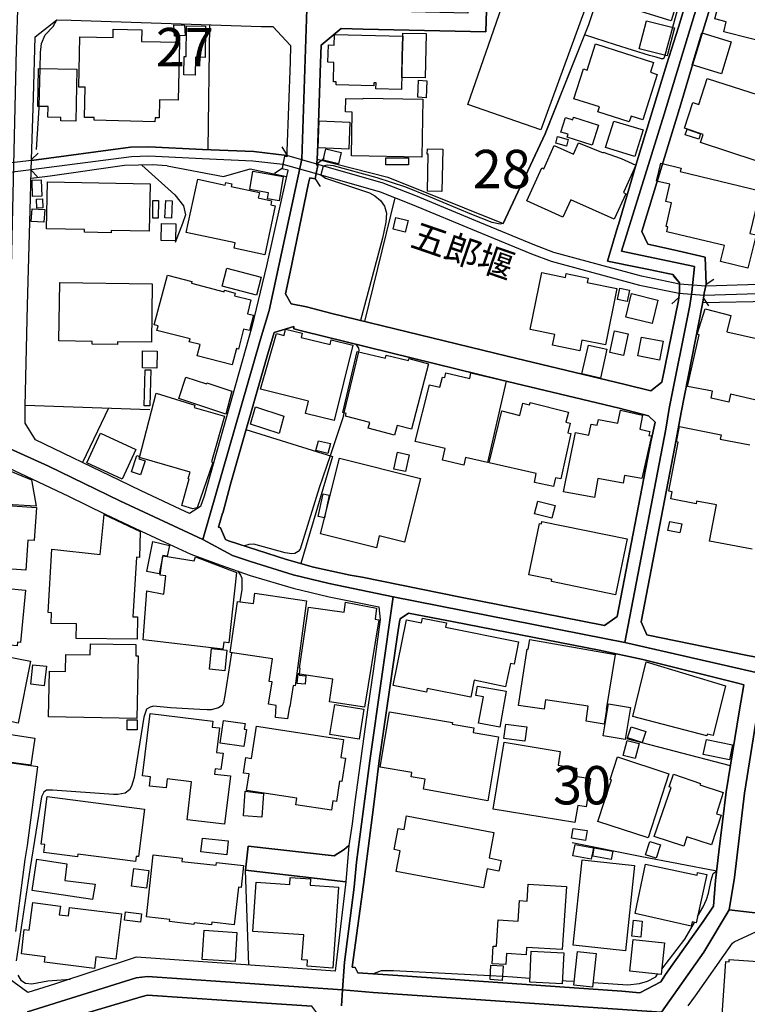
# Model space of a CAD drawing. Extents: x -10 to 410, y -24 to 273.
# Drawn here: x 49 to 109, y 137 to 217 of the extents above; entities that cross this region are included whole.
import ezdxf

# ---------------------------------------------------------------- set-up
doc = ezdxf.new("R2010")
doc.units = 0
doc.linetypes.add('AI9-LType1', pattern=[4.233333, 4.233333])
for name, color, linetype in [('01_CYUKI_PNT', 2, 'Continuous'), ('02_GAIKU_POLY', 6, 'Continuous'), ('05_DM_LINE', 7, 'Continuous'), ('06_HOUSE_POLY', 160, 'Continuous'), ('08_ROAD_LINE', 3, 'Continuous'), ('09_ROAD_POLY', 5, 'Continuous'), ('13_KASEN_POLY', 253, 'Continuous')]:
    doc.layers.add(name, color=color, linetype=linetype)
doc.styles.add('STD', font='txt')

msp = doc.modelspace()

# ---------------------------------------------------------------- linework, layer by layer
at = {"layer": '02_GAIKU_POLY', "color": 31, "linetype": 'AI9-LType1'}
for points in [[(86.960067, 240.802873), (86.586102, 232.435597), (86.203179, 217.884892), (75.789172, 218.127082), (72.98452, 218.201324), (72.582133, 205.888725), (69.891686, 193.482591), (69.173039, 191.127007), (64.456186, 174.67392), (57.633864, 177.865285), (51.77255, 180.689574), (48.334173, 182.271562), (48.719851, 195.873143), (49.157378, 214.904367), (49.28433, 218.947359), (49.878092, 241.810563), (52.854655, 241.755958), (86.960067, 240.802873)], [(125.247135, 239.779335), (124.720897, 219.443453), (124.629947, 216.619336), (124.210162, 199.58799), (124.119211, 196.627102), (119.878988, 161.869189), (116.959097, 162.416098), (113.334167, 163.103567), (110.463025, 163.623088), (99.068544, 166.232575), (102.441465, 183.736416), (102.721723, 185.443461), (104.416193, 193.89652), (104.589998, 194.990337), (104.794982, 197.080132), (98.817569, 198.334147), (102.299871, 209.588068), (107.477677, 226.607529), (108.544968, 229.830244), (108.641775, 234.752079), (108.748229, 240.295066), (123.582121, 239.775545), (125.247135, 239.779335)], [(99.068544, 166.232575), (110.463025, 163.623088), (108.893612, 153.877085), (108.093833, 146.955199), (107.632879, 144.30282), (105.555831, 140.814488), (102.101606, 135.896615), (78.434661, 137.517704), (75.907339, 137.716831), (76.082178, 139.98646), (76.868349, 146.162138), (77.050939, 148.213003), (78.155436, 156.52154), (80.070393, 169.982562), (97.402496, 166.572434), (99.068544, 166.232575)], [(119.878988, 161.869189), (135.704206, 160.173858), (138.465967, 159.927878), (146.480637, 159.025435), (152.859576, 158.377068), (157.010916, 158.044961), (155.6613, 146.806715), (154.656365, 139.09573), (151.469824, 139.521544), (132.744352, 141.537269), (132.520593, 141.560696), (115.663224, 143.377123), (107.632879, 144.30282), (108.093833, 146.955199), (108.893612, 153.877085), (110.463025, 163.623088), (113.334167, 163.103567), (116.959097, 162.416098), (119.878988, 161.869189)], [(132.520593, 141.560696), (129.841859, 122.326383), (140.265685, 95.736447), (113.536222, 91.986461), (100.518757, 90.154359), (101.042067, 94.162383), (101.638757, 101.802916), (101.873196, 118.31457), (101.859416, 124.673872), (102.065605, 133.142605), (102.101606, 135.896615), (105.555831, 140.814488), (107.632879, 144.30282), (115.663224, 143.377123), (132.520593, 141.560696)]]:
    msp.add_lwpolyline(points, close=True, dxfattribs=at)
for points in [[(107.477677, 226.607529), (102.299871, 209.588068), (98.817569, 198.334147), (104.794982, 197.080132), (104.589998, 194.990337), (104.416193, 193.89652), (102.721723, 185.443461), (102.441465, 183.736416), (99.068544, 166.232575), (97.402496, 166.572434), (80.070393, 169.982562), (74.813521, 171.060704), (71.852634, 171.791064), (68.3488, 172.877131), (66.897553, 173.369263), (64.456186, 174.67392), (69.173039, 191.127007), (69.891686, 193.482591), (72.582133, 205.888725), (72.98452, 218.201324)], [(48.334173, 182.271562), (51.77255, 180.689574), (57.633864, 177.865285), (64.456186, 174.67392), (66.897553, 173.369263), (68.3488, 172.877131), (71.852634, 171.791064), (74.813521, 171.060704), (80.070393, 169.982562), (78.155436, 156.52154), (77.050939, 148.213003), (76.868349, 146.162138), (76.082178, 139.98646), (75.907339, 137.716831), (59.909349, 138.826324), (58.991404, 138.724693), (50.073429, 135.924003)], [(50.073429, 135.924003), (58.991404, 138.724693), (59.909349, 138.826324), (75.907339, 137.716831), (75.907339, 137.716831), (75.825346, 136.408384)], [(75.825346, 136.408384), (75.907339, 137.716831), (78.434661, 137.517704), (102.101606, 135.896615)]]:
    msp.add_lwpolyline(points, dxfattribs=at)
at = {"layer": '05_DM_LINE', "color": 253}
for p, q in [((64.897503, 206.681786), (65.032378, 216.931806)), ((102.998192, 216.713043), (102.373252, 214.408274)), ((51.027549, 210.21697), (51.092833, 213.330131)), ((71.347755, 206.28336), (70.953292, 206.916052)), ((50.397613, 205.873222), (50.942455, 206.38878)), ((50.373153, 204.986454), (50.397613, 205.873222)), ((73.817544, 205.52165), (74.402521, 205.990355)), ((74.333103, 205.326313), (74.123124, 204.607494)), ((50.373153, 204.986454), (50.88785, 204.443507)), ((70.947435, 205.123225), (70.322323, 204.713086)), ((73.663204, 204.275559), (74.078166, 203.65837)), ((77.748226, 192.568435), (80.242303, 202.728711)), ((103.578174, 195.75601), (103.083114, 196.318422)), ((105.757886, 195.638704), (106.378003, 196.060729)), ((103.507894, 194.533346), (102.947377, 194.03329)), ((105.477627, 194.123207), (122.338097, 194.501995)), ((105.538261, 194.478569), (105.958046, 193.85759)), ((77.227672, 190.087967), (76.022578, 185.072424)), ((49.862417, 185.716829), (60.112438, 185.341831)), ((56.71299, 185.466888), (54.578236, 181.002044)), ((67.992232, 183.716951), (75.102737, 181.490386)), ((98.45325, 168.376975), (101.212944, 182.693414)), ((75.102737, 181.490386), (72.498245, 172.705221)), ((107.748117, 156.111401), (99.258024, 158.318502)), ((88.043032, 138.896604), (89.038148, 138.841827))]:
    msp.add_line(p, q, dxfattribs=at)
for points in [[(89.088102, 200.603604), (92.532336, 207.978692), (96.123159, 216.943519), (99.402546, 226.873146), (100.90254, 231.642708), (101.782418, 231.666135), (101.992396, 234.912276)], [(103.822431, 219.802776), (103.592988, 218.881041), (102.998192, 216.713043)], [(51.092833, 213.330131), (51.12315, 214.662177), (51.208072, 215.380996), (51.498149, 216.103605), (52.163224, 216.783322), (52.477589, 217.32627)], [(95.782267, 216.08793), (92.532336, 207.978692), (89.088102, 200.603604)], [(102.373252, 214.408274), (102.322437, 214.228612), (102.23252, 214.142657), (102.092821, 214.130943), (101.663218, 214.267714), (101.1027, 214.416197), (98.322336, 215.291079), (95.782267, 216.08793)], [(50.807751, 206.701251), (51.022553, 210.107589), (51.027549, 210.21697)], [(50.397613, 205.791056), (58.522526, 206.873161), (60.012874, 206.920014), (64.43276, 206.701251), (68.623201, 206.513837), (71.347755, 206.193443)], [(71.347755, 206.28336), (71.342932, 206.091813), (71.16327, 206.130915), (70.947435, 205.123225)], [(61.512869, 205.341816), (60.317421, 205.443446), (58.012824, 205.365415), (51.922929, 204.513787), (50.352654, 204.31845)], [(59.437543, 205.412268), (62.147628, 202.982614), (62.862485, 202.080172), (63.032328, 201.318461), (62.772568, 200.607566), (62.168126, 199.045043)], [(61.512869, 205.341816), (66.137737, 204.466934), (68.347766, 205.091874), (71.307792, 204.462972)], [(73.663204, 204.275559), (73.753121, 204.716876), (73.883001, 205.380918), (73.812549, 205.396593), (73.817544, 205.52165)], [(73.828224, 205.888725), (79.637861, 204.416119), (89.088102, 200.603604)], [(81.09772, 203.587918), (78.762807, 204.361342), (75.182663, 205.338026), (74.657286, 205.412268), (74.333103, 205.326313)], [(74.123124, 204.607494), (74.512764, 204.337915), (78.128048, 203.146601), (78.56747, 202.877022), (79.017744, 202.502024), (79.347784, 202.052783), (79.527445, 201.470907), (79.477664, 200.736412), (79.187587, 199.41229), (77.402511, 192.646639)], [(89.088102, 200.603604), (88.837988, 200.568464), (88.19255, 200.693521), (86.52254, 201.357563), (82.987355, 202.826207), (81.09772, 203.587918)], [(103.578174, 195.75601), (103.557676, 194.986376), (103.507894, 194.533346)], [(105.538261, 194.478569), (105.602684, 194.892669), (105.757886, 195.638704)], [(77.01287, 190.716869), (77.227672, 190.37322), (77.257989, 190.20131), (77.227672, 190.087967)], [(76.022578, 185.072424), (75.927837, 184.670037), (74.897582, 181.53724), (73.992383, 178.920001), (72.427793, 173.881032), (72.28241, 173.693446), (72.008008, 173.525498), (71.742391, 173.521536), (71.203234, 173.580103), (68.632848, 174.302884), (68.217886, 174.287208), (67.88285, 174.158362)], [(67.322333, 172.095783), (67.55281, 171.767638), (67.652546, 171.513734), (67.637904, 170.580113), (67.477707, 169.580174)], [(66.812632, 165.396623), (66.257971, 161.880903), (66.137737, 161.318491), (66.032317, 161.060626), (65.722776, 160.857537), (65.142622, 160.713015), (64.817577, 160.701302), (64.203316, 160.720767), (61.807769, 160.857537), (60.387873, 160.998097), (60.117261, 160.935569), (59.817537, 160.752117), (59.617377, 160.10754), (58.812603, 155.158316), (58.597801, 154.45121), (58.41814, 154.130988), (58.067429, 153.865371), (57.467982, 153.752028), (57.123128, 153.748066), (52.117232, 154.123237), (51.628029, 154.1036), (51.387733, 153.955116), (51.213067, 153.580117), (50.277379, 147.756011), (49.1231, 140.107555)], [(94.762863, 149.818418), (100.352703, 148.697384), (106.628117, 147.498146)], [(68.232528, 139.755983), (67.953303, 147.541037), (76.187598, 146.595875)], [(105.052847, 143.736446), (105.507944, 144.54501), (105.777523, 145.131021), (105.942543, 145.670006), (106.157345, 146.740397), (106.333217, 147.27542), (106.628117, 147.502108)], [(102.107463, 139.435589), (104.012773, 141.880918), (104.788264, 143.267741)], [(78.40245, 139.037164), (79.102665, 139.306742), (80.087963, 139.306742), (88.043032, 138.896604)], [(96.47766, 138.322306), (99.328304, 138.126969), (100.297926, 138.236523), (100.947327, 138.451325), (101.617225, 138.806687), (101.767776, 139.002024)], [(49.272617, 138.935706), (49.507917, 138.521605), (49.892734, 138.287166), (50.42793, 138.2286), (51.732587, 138.463038), (53.557799, 138.60756)], [(89.038148, 138.841827), (89.897527, 138.794973), (91.297959, 138.693515)], [(93.958089, 138.498178), (94.262808, 138.47079), (94.92306, 138.427898)]]:
    msp.add_lwpolyline(points, dxfattribs=at)
at = {"layer": '06_HOUSE_POLY', "color": 255}
for points in [[(92.191444, 208.294952), (86.191466, 210.39267), (89.181809, 218.963034), (88.391676, 219.248116), (88.416136, 225.732475), (95.35163, 225.763825), (95.851686, 227.169941), (98.791214, 227.052808), (97.936658, 224.763714), (98.171096, 224.705147), (92.191444, 208.294952)], [(102.87124, 217.244276), (99.401512, 218.310706), (99.606495, 218.990251), (97.951299, 219.49823), (99.246139, 223.708998), (99.885893, 223.513833), (99.941531, 223.693495), (101.031387, 223.369312), (101.00107, 223.255968), (104.331099, 222.248105), (104.236532, 221.927884), (104.991352, 221.697407), (104.756052, 220.920021), (104.411198, 221.025441), (104.016734, 219.74421), (103.671019, 219.849802), (102.87124, 217.244276)], [(111.531349, 215.255939), (107.196385, 216.349757), (107.406364, 217.173996), (106.476705, 217.408263), (107.066505, 219.70907), (108.021658, 219.447415), (108.241283, 220.349685), (112.546102, 219.263791), (111.531349, 215.255939)], [(60.521543, 208.959166), (55.531322, 209.095764), (55.536317, 209.314528), (54.75118, 209.322279), (54.800962, 211.794996), (54.281441, 211.802748), (54.36154, 215.939619), (57.081098, 215.884842), (57.096773, 216.564559), (59.431687, 216.513744), (59.411188, 215.552907), (62.526416, 215.494168), (62.436671, 210.728567), (60.885862, 210.759918), (60.861401, 209.287139), (60.531361, 209.298853), (60.521543, 208.959166)], [(62.111454, 215.990262), (62.066496, 216.912169), (62.951369, 216.900456), (62.996155, 216.033325), (62.111454, 215.990262)], [(63.831246, 212.787184), (62.901415, 212.810611), (62.925875, 214.330242), (63.076253, 214.330242), (63.121212, 216.845851), (64.675983, 216.814501), (64.631025, 214.240325), (63.856567, 214.256), (63.831246, 212.787184)], [(102.556703, 214.365382), (100.271571, 214.943469), (100.861372, 217.25599), (103.146676, 216.673941), (102.556703, 214.365382)], [(80.860525, 215.990262), (80.821423, 214.337994), (80.755967, 211.615335), (78.656353, 211.662188), (78.670995, 212.158282), (78.496156, 212.162244), (78.491333, 211.927805), (75.391781, 211.982582), (75.396604, 212.240275), (75.17095, 212.244237), (75.20609, 213.830187), (74.716025, 213.849651), (74.760811, 215.275404), (75.241402, 215.259901), (75.260867, 216.138745), (80.860525, 215.990262)], [(80.860525, 215.990262), (80.866382, 216.248127), (82.786334, 216.205235), (82.70124, 212.564631), (80.781288, 212.607522), (80.821423, 214.337994), (80.860525, 215.990262)], [(107.010867, 212.912241), (104.606535, 213.638812), (105.396667, 216.263802), (107.800827, 215.537231), (107.010867, 212.912241)], [(99.441475, 208.955204), (96.876085, 209.775481), (97.010788, 210.189582), (94.906352, 210.857586), (95.686666, 213.314628), (95.996208, 213.212998), (96.675925, 215.349646), (101.441526, 213.837938), (101.181765, 213.029374), (101.741249, 212.849712), (100.545973, 209.123153), (99.590993, 209.427871), (99.441475, 208.955204)], [(54.026504, 209.017733), (52.78627, 209.044949), (52.791093, 209.322279), (51.736377, 209.345878), (51.751019, 210.205257), (50.911277, 210.22076), (50.971738, 213.334093), (54.111426, 213.275526), (54.026504, 209.017733)], [(109.861511, 205.76763), (105.296071, 207.263835), (105.516729, 207.927877), (103.986418, 208.435684), (104.675954, 210.537192), (105.146554, 210.384919), (105.845908, 212.525529), (110.036178, 211.170056), (110.066494, 211.256011), (111.506028, 210.783344), (109.861511, 205.76763)], [(82.77152, 210.939579), (82.090941, 210.970757), (82.156398, 212.369294), (82.836115, 212.334154), (82.77152, 210.939579)], [(82.420981, 206.072348), (76.641661, 206.177768), (76.706257, 209.763768), (76.166066, 209.775481), (76.181741, 210.865337), (77.590957, 210.837949), (77.59578, 210.908401), (82.505903, 210.818484), (82.420981, 206.072348)], [(96.406346, 207.048861), (94.351691, 207.693438), (94.425933, 207.93959), (93.840956, 208.119252), (94.211131, 209.314528), (94.811612, 209.123153), (94.876035, 209.334165), (96.921044, 208.693549), (96.406346, 207.048861)], [(76.436678, 206.709174), (73.901432, 206.814594), (73.991349, 209.037198), (76.526423, 208.939529), (76.436678, 206.709174)], [(99.906391, 206.107488), (97.506021, 206.849734), (98.17592, 209.025484), (100.57629, 208.294952), (99.906391, 206.107488)], [(94.281411, 206.955154), (93.406357, 207.197344), (93.561559, 207.763718), (94.436613, 207.517738), (94.281411, 206.955154)], [(105.14173, 207.529451), (104.031376, 207.900488), (104.186578, 208.353691), (105.291075, 207.978692), (105.14173, 207.529451)], [(98.21106, 200.962927), (94.661233, 202.572304), (94.005976, 201.123124), (91.036304, 202.470846), (92.271543, 205.185581), (92.42106, 205.115301), (93.286296, 207.029396), (94.876035, 206.310577), (95.291169, 207.232484), (97.305861, 206.427882), (97.316541, 206.45906), (98.786218, 205.947464), (99.98649, 205.412268), (98.961057, 203.154352), (99.166212, 203.064608), (98.21106, 200.962927)], [(75.571442, 205.517688), (74.326213, 205.818445), (74.550833, 206.756028), (75.796063, 206.455271), (75.571442, 205.517688)], [(84.050856, 203.244269), (82.891753, 203.267696), (82.951354, 206.310577), (82.86626, 206.314539), (82.876078, 206.748104), (84.135777, 206.712964), (84.050856, 203.244269)], [(81.340944, 205.427771), (79.456132, 205.427771), (79.456132, 206.013782), (81.340944, 206.00982), (81.340944, 205.427771)], [(109.186617, 196.947324), (106.941621, 197.494233), (107.255986, 198.818528), (102.515706, 199.939562), (102.61148, 200.345738), (102.461102, 200.380878), (102.90638, 202.322362), (102.441465, 202.423992), (102.781323, 203.845783), (101.686644, 204.103649), (102.036321, 205.564541), (103.706159, 205.162154), (103.635879, 204.873111), (110.175876, 203.295085), (109.331139, 199.802791), (109.851693, 199.677907), (109.186617, 196.947324)], [(70.715925, 202.478597), (69.751126, 202.638794), (69.836047, 203.142639), (68.311593, 203.400505), (68.561707, 204.900499), (71.05096, 204.482609), (70.715925, 202.478597)], [(50.481501, 202.83792), (50.436715, 204.162215), (51.191535, 204.189604), (51.236494, 202.869271), (50.481501, 202.83792)], [(56.916078, 199.845855), (54.72672, 199.90046), (54.731543, 200.130937), (51.616315, 200.189503), (51.696414, 204.037158), (60.135864, 203.865248), (60.055766, 199.982625), (56.921073, 200.044982), (56.916078, 199.845855)], [(69.54597, 198.052855), (67.021577, 198.580127), (67.116317, 199.037291), (63.090895, 199.880995), (64.046048, 204.263845), (66.291216, 203.775503), (66.345821, 203.994267), (66.831235, 203.873172), (66.781453, 203.66216), (69.090873, 203.158314), (68.99131, 202.713036), (70.090984, 202.474807), (70.016743, 202.150452), (70.381061, 202.07242), (69.54597, 198.052855)], [(50.831178, 201.873121), (50.806718, 202.615367), (51.300917, 202.634832), (51.326238, 201.888797), (50.831178, 201.873121)], [(60.791121, 201.052844), (60.336024, 201.064558), (60.356523, 202.509947), (60.81162, 202.505986), (60.791121, 201.052844)], [(61.871159, 201.064558), (61.340959, 201.087984), (61.411239, 202.513737), (61.936616, 202.49031), (61.871159, 201.064558)], [(51.411332, 200.720737), (50.371258, 200.779476), (50.430858, 201.822306), (51.47076, 201.76374), (51.411332, 200.720737)], [(62.211018, 199.193526), (61.041063, 199.212991), (61.066557, 200.615317), (62.236511, 200.587929), (62.211018, 199.193526)], [(81.055862, 199.908384), (80.061608, 200.158325), (80.300869, 201.107449), (81.300981, 200.857507), (81.055862, 199.908384)], [(66.866375, 189.017748), (63.986447, 189.748108), (64.226743, 190.685691), (63.341009, 190.908244), (63.40147, 191.154396), (60.675883, 191.834113), (60.77648, 192.232539), (60.465904, 192.314532), (61.561617, 196.388702), (63.545992, 195.857468), (63.510852, 195.72466), (66.191481, 195.013764), (66.226621, 195.134859), (67.116317, 194.912134), (67.055855, 194.673905), (68.396686, 194.349722), (68.111433, 193.213013), (68.621134, 193.095879), (68.27163, 191.830151), (67.791211, 191.943495), (67.376077, 190.298979), (67.201238, 190.345832), (66.866375, 189.017748)], [(68.856607, 194.744185), (66.036279, 195.474718), (66.421096, 196.955248), (69.241252, 196.224715), (68.856607, 194.744185)], [(95.37609, 190.162208), (93.146597, 190.623162), (93.326259, 191.513719), (91.311567, 191.923858), (92.271543, 196.588), (94.201313, 196.189575), (94.271593, 196.509969), (96.066488, 196.13876), (95.996208, 195.787188), (98.436713, 195.287305), (97.486384, 190.650551), (95.555752, 191.045014), (95.37609, 190.162208)], [(57.441455, 190.693442), (55.361479, 190.724792), (55.366302, 190.943384), (52.631068, 190.998161), (52.701348, 195.767723), (60.300884, 195.658341), (60.231638, 190.869314), (57.44645, 190.908244), (57.441455, 190.693442)], [(99.271632, 194.220875), (98.47082, 194.384862), (98.666157, 195.314521), (99.465936, 195.150534), (99.271632, 194.220875)], [(101.336106, 192.4122), (99.161217, 192.939472), (99.621137, 194.86528), (101.796026, 194.338009), (101.336106, 192.4122)], [(107.616343, 185.95523), (106.156311, 186.283375), (106.286191, 186.849749), (104.215861, 187.228537), (105.180832, 191.47479), (105.015812, 191.537146), (105.675892, 193.619189), (107.771544, 193.080204), (107.461141, 191.728693), (111.241272, 190.865352), (111.116387, 190.310692), (111.175987, 190.295017), (110.211016, 186.048937), (107.765687, 186.603597), (107.616343, 185.95523)], [(75.220904, 184.43956), (72.880995, 185.013685), (73.130937, 186.033261), (69.19147, 187.009946), (70.505946, 191.58021), (71.12124, 191.435688), (71.22666, 191.943495), (72.606593, 191.603636), (72.521672, 191.26774), (74.896548, 190.677767), (74.986465, 191.060689), (76.74622, 190.623162), (75.220904, 184.43956)], [(98.970875, 189.794961), (97.850703, 190.037151), (98.2462, 191.814648), (99.361377, 191.568496), (98.970875, 189.794961)], [(101.916088, 189.40446), (100.146686, 189.744318), (100.44641, 191.287204), (102.215983, 190.947346), (101.916088, 189.40446)], [(60.67106, 188.748169), (59.496282, 188.767634), (59.510924, 190.162208), (60.691558, 190.150495), (60.67106, 188.748169)], [(80.175985, 183.259787), (78.031413, 183.81841), (78.151474, 184.275574), (76.15642, 184.798884), (76.211024, 185.029361), (75.930766, 185.095851), (77.106577, 190.119317), (79.436667, 189.572408), (79.491272, 189.810636), (81.316484, 189.381033), (81.350762, 189.533306), (82.981498, 189.107492), (81.576244, 183.744168), (80.385791, 184.052848), (80.175985, 183.259787)], [(97.071422, 187.92393), (95.566604, 188.275502), (96.095771, 190.634875), (97.590942, 190.298979), (97.071422, 187.92393)], [(60.100724, 185.64276), (59.646661, 185.654473), (59.715907, 188.619322), (60.171004, 188.607609), (60.100724, 185.64276)], [(85.866249, 180.775529), (84.106494, 181.185668), (84.33611, 182.16218), (81.885786, 182.728554), (83.046094, 187.388734), (83.906334, 187.173933), (84.116313, 188.013847), (84.305793, 187.970783), (84.396571, 188.357495), (86.350629, 187.908255), (86.451226, 188.349744), (89.336149, 187.685701), (87.800842, 180.998082), (86.015766, 181.408393), (85.866249, 180.775529)], [(66.340998, 184.970794), (62.486453, 186.2677), (63.041113, 187.99421), (64.746263, 187.447301), (64.776408, 187.548931), (66.831235, 186.857501), (66.340998, 184.970794)], [(63.640732, 177.197453), (62.725715, 177.470821), (63.321372, 179.67396), (63.251092, 179.697386), (63.416112, 180.220869), (59.246168, 181.408393), (60.61146, 186.689552), (63.786287, 185.720791), (63.741329, 185.513741), (66.215941, 184.795094), (65.171044, 181.044935), (65.276463, 181.009795), (63.981624, 177.279446), (63.640732, 177.197453)], [(93.241337, 179.037134), (91.656421, 179.373203), (91.816618, 180.107525), (87.935718, 180.982579), (88.99629, 185.232449), (90.470791, 184.865374), (90.720905, 185.869275), (91.265747, 185.732505), (91.316562, 185.92009), (94.461073, 185.138742), (94.251095, 184.314503), (94.600772, 184.23251), (94.416115, 183.427908), (94.65641, 183.373131), (93.821491, 179.658285), (93.396539, 179.755953), (93.241337, 179.037134)], [(70.711102, 183.373131), (68.36637, 184.142765), (68.765828, 185.564556), (71.095747, 184.795094), (70.711102, 183.373131)], [(96.581185, 178.134863), (94.041116, 178.603569), (95.02159, 183.478551), (96.130911, 183.259787), (96.310745, 184.16223), (96.816485, 184.064562), (96.911225, 184.537229), (98.50596, 184.220797), (98.720761, 185.294977), (100.531331, 184.884839), (100.300854, 183.728665), (101.126127, 183.560716), (101.06067, 183.232571), (101.271682, 183.193469), (100.486373, 179.677922), (99.066477, 179.939577), (98.956234, 179.314636), (96.871262, 179.697386), (96.581185, 178.134863)], [(57.836091, 179.634858), (54.930842, 180.962942), (56.050842, 183.400519), (58.951268, 182.068473), (57.836091, 179.634858)], [(74.720848, 181.74429), (73.736412, 181.974767), (73.930716, 182.787292), (74.916185, 182.560605), (74.720848, 181.74429)], [(81.081184, 180.256009), (80.126031, 180.463059), (80.425926, 181.845748), (81.385902, 181.634908), (81.081184, 180.256009)], [(59.345904, 179.990392), (58.590911, 180.232582), (59.026544, 181.580131), (59.255987, 181.498138), (59.20121, 181.310725), (59.715907, 181.150528), (59.345904, 179.990392)], [(78.691493, 174.01384), (74.116406, 175.150549), (75.656364, 181.349654), (82.30092, 179.693424), (81.001085, 174.459119), (78.925932, 174.974677), (78.691493, 174.01384)], [(50.760898, 177.412255), (44.906303, 177.7404), (44.941615, 179.072446), (45.591016, 179.068484), (45.711077, 180.857522), (47.816547, 180.654434), (50.376081, 179.580253), (50.760898, 177.412255)], [(74.425948, 176.470882), (73.925892, 176.580264), (74.326213, 178.423907), (74.826268, 178.314525), (74.425948, 176.470882)], [(93.086136, 176.435742), (91.671063, 176.802817), (91.946498, 177.838068), (93.356576, 177.470821), (93.086136, 176.435742)], [(49.911338, 172.173987), (44.475666, 172.552775), (44.836023, 177.728687), (50.78622, 177.314586), (50.595878, 174.599679), (50.081181, 174.634819), (49.911338, 172.173987)], [(59.07133, 166.49423), (54.055787, 166.568472), (54.076286, 167.755996), (52.005956, 167.783385), (52.020597, 168.677904), (51.760837, 168.693407), (52.060733, 173.884821), (56.036201, 173.455218), (56.350738, 176.74425), (59.29595, 175.334173), (59.26081, 173.213028), (59.010868, 173.240416), (58.710973, 168.334083), (59.09579, 168.334083), (59.07133, 166.49423)], [(98.316479, 170.138797), (93.060642, 171.224691), (93.095782, 171.38885), (91.206147, 171.787275), (92.081201, 176.005967), (92.236403, 175.974788), (92.276538, 176.169953), (99.26078, 174.728697), (98.316479, 170.138797)], [(103.590921, 175.220829), (102.616303, 175.42788), (102.7765, 176.169953), (103.751118, 175.959113), (103.590921, 175.220829)], [(60.861401, 171.857555), (59.861462, 172.064605), (60.336024, 174.53336), (61.715957, 174.18954), (61.526477, 173.310696), (61.16612, 173.365301), (60.861401, 171.857555)], [(66.090884, 165.677915), (59.55571, 166.439625), (59.856639, 170.478655), (61.241395, 170.205115), (61.416062, 171.709071), (60.946495, 171.763848), (61.180762, 173.334123), (63.751147, 172.923984), (63.856567, 173.255919), (67.225699, 171.982612), (66.576298, 166.193473), (66.180801, 166.248078), (66.090884, 165.677915)], [(49.225764, 165.970748), (46.071434, 166.240327), (46.100718, 166.552797), (45.800822, 166.584147), (45.800822, 166.615325), (44.331144, 166.685605), (44.621221, 169.587926), (45.026537, 169.545034), (45.111458, 170.447305), (45.696436, 170.3927), (45.741394, 170.912221), (49.895662, 170.517757), (49.486385, 166.232575), (49.251085, 166.256002), (49.225764, 165.970748)], [(71.411317, 159.978693), (70.411206, 160.088075), (70.480625, 161.072339), (69.850689, 161.173969), (70.135943, 162.994185), (69.890824, 163.029325), (70.171083, 164.900529), (66.680857, 165.420049), (67.305797, 169.607563), (68.600636, 169.419977), (68.725693, 170.275567), (72.970912, 169.638741), (72.026439, 162.689639), (71.850739, 162.713066), (71.590979, 160.959167), (71.550844, 160.970881), (71.411317, 159.978693)], [(77.725661, 160.923855), (74.84091, 161.357593), (75.121168, 163.224662), (72.371293, 163.634801), (72.451219, 164.134856), (72.385935, 164.138818), (73.12129, 169.142647), (76.036186, 168.713044), (76.161243, 169.552786), (78.706135, 169.052903), (78.58125, 168.142708), (78.890792, 168.087931), (77.725661, 160.923855)], [(86.430728, 161.744305), (82.861437, 162.470875), (82.79598, 162.150481), (80.081245, 162.69739), (81.175924, 168.103606), (82.40634, 167.853665), (82.480581, 168.232453), (84.446353, 167.83799), (84.37125, 167.482456), (90.35073, 166.275467), (89.986411, 164.447327), (89.685654, 164.509855), (89.300837, 162.603684), (86.710986, 163.130956), (86.430728, 161.744305)], [(97.376141, 159.525491), (95.901468, 159.767681), (96.086125, 161.00981), (92.571438, 161.533293), (92.4562, 160.755907), (90.366405, 161.064587), (91.055769, 165.693418), (91.151542, 165.677915), (91.276427, 166.470803), (98.28134, 165.240388), (97.550979, 160.724729), (97.576301, 160.720767), (97.376141, 159.525491)], [(47.510795, 158.994257), (45.605657, 159.369256), (45.701259, 159.834172), (41.151493, 160.748155), (42.001054, 164.97856), (42.425834, 164.892605), (42.685594, 166.189511), (50.295983, 164.693479), (49.300867, 159.615408), (47.696486, 159.927878), (47.510795, 158.994257)], [(59.046008, 159.998158), (51.791154, 160.130967), (51.861434, 163.884915), (53.180733, 163.857526), (53.206227, 165.255891), (55.2111, 165.220751), (55.231599, 166.134907), (58.956264, 166.068416), (58.94145, 165.150471), (59.135925, 165.142719), (59.046008, 159.998158)], [(66.255904, 163.90438), (64.996205, 164.037188), (65.171044, 165.728558), (66.430743, 165.599711), (66.255904, 163.90438)], [(51.441477, 162.685677), (50.331123, 162.80281), (50.501138, 164.404435), (51.611492, 164.28334), (51.441477, 162.685677)], [(105.815591, 158.584119), (99.725696, 160.158355), (100.83605, 164.638702), (107.345903, 162.689639), (106.326326, 158.599794), (105.850731, 158.720889), (105.815591, 158.584119)], [(72.841032, 162.818486), (72.191459, 162.87309), (72.270696, 163.697329), (72.371293, 163.69354), (72.355618, 163.545056), (72.901493, 163.498203), (72.841032, 162.818486)], [(88.8106, 159.291052), (87.076339, 159.607484), (87.470802, 161.76377), (86.840866, 161.884865), (86.986422, 162.66225), (89.350791, 162.228685), (88.8106, 159.291052)], [(77.281415, 158.295075), (74.885868, 158.677825), (75.281365, 161.138829), (77.675879, 160.748155), (77.281415, 158.295075)], [(99.111435, 158.267687), (97.300865, 158.572405), (97.741321, 161.197396), (99.550857, 160.892677), (99.111435, 158.267687)], [(66.241262, 151.314623), (63.156352, 151.685659), (63.53135, 154.802782), (61.526477, 155.044972), (61.451374, 154.314612), (60.076264, 154.44742), (60.156363, 155.209131), (59.505929, 155.287162), (60.116399, 160.400545), (65.281459, 159.779395), (65.220825, 159.295014), (65.815621, 159.224734), (65.571364, 157.205219), (66.105526, 157.138729), (65.940506, 155.802893), (65.465944, 155.865422), (65.411339, 155.439608), (66.715997, 155.283373), (66.241262, 151.314623)], [(87.831159, 153.248183), (82.550861, 154.193517), (82.696417, 155.006042), (81.550922, 155.209131), (81.611384, 155.552779), (78.991389, 155.990306), (79.756028, 160.548857), (84.946408, 159.673975), (84.921087, 159.537204), (86.696345, 159.232486), (86.63106, 158.853697), (88.725678, 158.498164), (87.831159, 153.248183)], [(59.055827, 159.052824), (58.241406, 159.064537), (58.246229, 159.892738), (59.06065, 159.892738), (59.055827, 159.052824)], [(67.815499, 157.685638), (65.876082, 157.982605), (66.156341, 159.837961), (67.921091, 159.572344), (67.850639, 159.119314), (68.031334, 159.095888), (67.815499, 157.685638)], [(75.001107, 152.478548), (72.090862, 152.920037), (72.175956, 153.462984), (68.031334, 154.095848), (68.246136, 155.443397), (67.791211, 155.51385), (67.986376, 156.795081), (68.435616, 156.724628), (68.840932, 159.373218), (76.001046, 158.267687), (75.776426, 156.795081), (76.15642, 156.732552), (75.861519, 154.818457), (75.661187, 154.849807), (75.411245, 153.193405), (75.116345, 153.244221), (75.001107, 152.478548)], [(90.885925, 158.123165), (89.151492, 158.365355), (89.310655, 159.541166), (91.04595, 159.298976), (90.885925, 158.123165)], [(100.515828, 158.025496), (99.305739, 158.400495), (99.590993, 159.314651), (100.80091, 158.93948), (100.515828, 158.025496)], [(50.345764, 156.158255), (47.706132, 156.533253), (47.991386, 158.802882), (50.65634, 158.373107), (50.345764, 156.158255)], [(94.98645, 151.470858), (88.275576, 152.568465), (89.170957, 158.044961), (93.781356, 157.291174), (93.600661, 156.177892), (95.126149, 155.927778), (95.015734, 155.263736), (96.275605, 155.060647), (95.895611, 152.740375), (95.21107, 152.849757), (94.98645, 151.470858)], [(99.935674, 156.705164), (98.946415, 156.959067), (99.26078, 158.197407), (100.256068, 157.943503), (99.935674, 156.705164)], [(107.675943, 156.607495), (105.520691, 157.052774), (105.770633, 158.2794), (107.925884, 157.834121), (107.675943, 156.607495)], [(100.985395, 150.20513), (96.876085, 151.5451), (97.991262, 154.959017), (97.871201, 154.998119), (98.47082, 156.837972), (102.696402, 155.459073), (100.985395, 150.20513)], [(103.920961, 149.509909), (101.475632, 150.302798), (102.885882, 154.334077), (102.711043, 154.392643), (103.076223, 155.423933), (105.286252, 154.650509), (105.246289, 154.545089), (107.161245, 153.923938), (106.600728, 152.177791), (106.975727, 152.060658), (106.185594, 149.634794), (104.175898, 150.291085), (103.920961, 149.509909)], [(58.93077, 148.255895), (54.190491, 148.849657), (54.161207, 148.638817), (51.395657, 148.990389), (51.475755, 149.642718), (51.180855, 149.677858), (51.680739, 153.595793), (59.666125, 152.568465), (59.16607, 148.658282), (58.986408, 148.677919), (58.93077, 148.255895)], [(69.296029, 151.888748), (67.775536, 152.005881), (67.925914, 154.029358), (69.425909, 153.834021), (69.296029, 151.888748)], [(87.475798, 146.09582), (80.326363, 147.439579), (80.650547, 149.1387), (80.156348, 149.232579), (80.486388, 150.978554), (80.961122, 150.884847), (81.171101, 151.99813), (88.331215, 150.650581), (87.940541, 148.564575), (88.930834, 148.345812), (88.735497, 147.455254), (87.770698, 147.670056), (87.475798, 146.09582)], [(95.855648, 149.982576), (94.711015, 150.16999), (94.840895, 150.974764), (95.986389, 150.79114), (95.855648, 149.982576)], [(66.421096, 148.818479), (64.291166, 149.044994), (64.411228, 150.162238), (66.536335, 149.943475), (66.421096, 148.818479)], [(96.326248, 148.44348), (94.826253, 148.724772), (95.001092, 149.654431), (96.501086, 149.373139), (96.326248, 148.44348)], [(101.650471, 148.529435), (100.786268, 148.814517), (101.13095, 149.900583), (102.006005, 149.619291), (101.650471, 148.529435)], [(65.171044, 143.060691), (63.725654, 143.224677), (63.711012, 143.099792), (61.711134, 143.330097), (61.730599, 143.505969), (59.81547, 143.709058), (60.37616, 148.795052), (62.765678, 148.529435), (62.736395, 148.259856), (65.541219, 147.947386), (65.565507, 148.177863), (67.791211, 147.92396), (67.586056, 146.134922), (67.376077, 146.158348), (67.010897, 143.068442), (65.196365, 143.283244), (65.171044, 143.060691)], [(97.965941, 148.416092), (96.446482, 148.693422), (96.56551, 149.373139), (98.086003, 149.095809), (97.965941, 148.416092)], [(55.406437, 145.13481), (50.446361, 145.869305), (50.826355, 148.447442), (53.300967, 148.072443), (53.126128, 146.713009), (55.600741, 146.392615), (55.406437, 145.13481)], [(99.135895, 140.939545), (94.836072, 141.392748), (95.576251, 148.384913), (99.876074, 147.935673), (99.135895, 140.939545)], [(104.536255, 142.963022), (99.91621, 143.998101), (100.770593, 148.041093), (105.005994, 147.142612), (105.050952, 147.349662), (105.810596, 147.185676), (104.940537, 143.232601), (104.610497, 143.302881), (104.536255, 142.963022)], [(59.831146, 146.072393), (58.605553, 146.23259), (58.796067, 147.693483), (60.020626, 147.533286), (59.831146, 146.072393)], [(75.126164, 139.517754), (73.010875, 139.658314), (73.041192, 140.166121), (72.586095, 140.19351), (72.725621, 142.23249), (68.560673, 142.513782), (68.831113, 146.564525), (71.576337, 146.380901), (71.6163, 146.955199), (73.281315, 146.845817), (73.246175, 146.314583), (75.571442, 146.158348), (75.126164, 139.517754)], [(89.326331, 139.814549), (88.201335, 139.869326), (88.270581, 141.314544), (88.555835, 141.298869), (88.696395, 143.474791), (90.32627, 143.369199), (90.435651, 145.052817), (91.065587, 145.013715), (91.156365, 146.400538), (94.281411, 146.19745), (93.940519, 141.0255), (91.020629, 141.213086), (90.980665, 140.595725), (89.371289, 140.697355), (89.326331, 139.814549)], [(55.545964, 139.490366), (51.446472, 140.009886), (51.5059, 140.447413), (49.555804, 140.685642), (49.800922, 142.670017), (50.211061, 142.615412), (50.501138, 144.900544), (52.760948, 144.603577), (52.666208, 143.892681), (53.430847, 143.795013), (53.520592, 144.498157), (57.775457, 143.962961), (57.300895, 140.232612), (55.666197, 140.43949), (55.545964, 139.490366)], [(59.33109, 143.275492), (58.020576, 143.443441), (58.110493, 144.138833), (59.42583, 143.962961), (59.33109, 143.275492)], [(100.390771, 142.060579), (99.661273, 142.123108), (99.781334, 143.443441), (100.510833, 143.373161), (100.390771, 142.060579)], [(67.095818, 140.045026), (64.390729, 140.220898), (64.546103, 142.623164), (67.246197, 142.447464), (67.095818, 140.045026)], [(102.055786, 138.974807), (99.480577, 139.248176), (99.760836, 141.853701), (102.336045, 141.572409), (102.055786, 138.974807)], [(93.940519, 138.212925), (91.281422, 138.345733), (91.406307, 140.88873), (94.065576, 140.759884), (93.940519, 138.212925)], [(96.43563, 137.943518), (94.885853, 138.115256), (95.190572, 140.884941), (96.741382, 140.71303), (96.43563, 137.943518)], [(113.025487, 134.873077), (107.041184, 135.275464), (107.360544, 140.041064), (107.640803, 140.013848), (107.650449, 140.224688), (110.400496, 140.017638), (110.435636, 140.482553), (113.145549, 140.291178), (113.090944, 139.564608), (113.340885, 139.544971), (113.025487, 134.873077)], [(89.015755, 138.498178), (88.025463, 138.568458), (88.090919, 139.759945), (89.086035, 139.693454), (89.015755, 138.498178)]]:
    msp.add_lwpolyline(points, close=True, dxfattribs=at)
msp.add_lwpolyline([(109.536294, 173.892745), (106.036249, 174.545074), (106.59091, 177.53335), (104.970854, 177.834106), (104.930718, 177.623094), (102.845747, 178.009806), (102.960985, 178.60753), (102.685722, 178.654384), (103.465864, 182.673949), (103.310662, 182.705127), (103.560604, 183.970855), (106.986407, 183.287176), (106.916127, 182.927852), (109.34578, 182.447434)], dxfattribs=at)
at = {"layer": '08_ROAD_LINE', "color": 253}
for p, q in [((71.347755, 206.28336), (71.347755, 206.193443)), ((50.373153, 205.037269), (50.397613, 205.791056)), ((50.397613, 205.791056), (50.397613, 205.873222)), ((73.883001, 205.380918), (73.753121, 204.716876)), ((50.373153, 204.986454), (50.373153, 205.037269)), ((73.753121, 204.716876), (73.663204, 204.275559)), ((100.977644, 198.912234), (101.472704, 198.802852)), ((98.45325, 168.376975), (101.212944, 182.693414)), ((68.177923, 149.525412), (67.953303, 147.541037)), ((75.222799, 148.716848), (68.177923, 149.525412)), ((76.187598, 146.595875), (67.953303, 147.541037))]:
    msp.add_line(p, q, dxfattribs=at)
for points in [[(107.663196, 234.771544), (89.548022, 235.216995), (88.117274, 233.642759), (88.087991, 232.353604), (87.828231, 221.670018), (87.677852, 216.345795), (77.617312, 216.57231), (75.793134, 216.627087), (74.16326, 215.248188), (74.107621, 213.77541), (73.847861, 206.412207), (73.817544, 205.52165)], [(97.668113, 197.521621), (98.508027, 200.396554), (98.552813, 200.541075), (100.097766, 205.752127), (102.52742, 213.713053), (103.477577, 216.716832), (106.177843, 225.638768), (107.527459, 230.025581), (107.578274, 230.005943), (107.562599, 230.537177), (107.663196, 234.771544)], [(109.647571, 234.736404), (109.557826, 229.982517), (109.543012, 229.806817), (109.572468, 229.78718), (109.237432, 228.771566), (108.627995, 226.795114), (107.453217, 222.806727), (106.897523, 221.021651), (106.157345, 218.623176), (104.56261, 213.361481), (103.677909, 210.420059), (100.472765, 199.97074), (100.977644, 198.912234)], [(50.397613, 205.873222), (50.552814, 210.943541), (50.697336, 215.935657), (52.458124, 217.32627), (53.632902, 217.295091), (59.402403, 217.111468), (69.242285, 216.791074), (70.192442, 216.771609), (71.633009, 215.228551), (71.607515, 213.87325), (71.352751, 206.541054), (71.347755, 206.28336)], [(105.538261, 194.478569), (105.437664, 193.89273), (103.692551, 185.111526), (103.173031, 182.287237), (100.427806, 167.931696), (100.887899, 166.865267), (100.987462, 166.845802), (109.017635, 165.193534), (114.74235, 164.11143), (116.963059, 163.732469), (118.757954, 164.97856), (119.187557, 168.646554), (122.032345, 191.841865), (122.617322, 196.877044), (122.748235, 201.748237), (122.982502, 211.212948)], [(71.347755, 206.193443), (71.342932, 206.091813), (71.16327, 206.130915), (71.022538, 205.478586)], [(71.022538, 205.478586), (70.947435, 205.123225), (71.423031, 205.021594), (71.413212, 204.978703)], [(73.817544, 205.52165), (73.812549, 205.396593), (73.883001, 205.380918)], [(50.708188, 182.873248), (49.882916, 184.220797), (49.862417, 185.638798), (50.047936, 193.92787), (50.302873, 202.697361), (50.373153, 204.986454)], [(71.413212, 204.978703), (71.288155, 204.377017), (69.687564, 197.146623), (68.477646, 192.146583), (64.547998, 178.22857), (64.253098, 177.392617), (63.362368, 176.830206), (62.583088, 177.185739), (59.402403, 178.685734), (57.637826, 179.521514), (50.708188, 182.873248)], [(73.663204, 204.275559), (73.222748, 204.365304), (73.133004, 203.916063), (71.623191, 196.630892), (71.242335, 194.838064), (71.703289, 194.025538), (72.967811, 193.771635), (75.027462, 193.228688), (89.418142, 189.728643), (99.112469, 187.396658), (101.212944, 186.877138), (102.123138, 187.595785), (103.477577, 194.302869), (103.507894, 194.533346)], [(101.472704, 198.802852), (103.07829, 198.455242), (105.682783, 197.841843), (105.757886, 195.638704)], [(101.038277, 196.837942), (100.242288, 196.998139), (97.668113, 197.521621)], [(103.578174, 195.75601), (103.027475, 196.427804), (102.623193, 196.513759), (101.038277, 196.837942)], [(103.507894, 194.533346), (103.557676, 194.986376), (103.578174, 195.75601)], [(105.757886, 195.638704), (105.602684, 194.892669), (105.538261, 194.478569)], [(71.918091, 191.986386), (71.922914, 192.166048), (70.317499, 191.669954), (69.697382, 189.64665), (66.708073, 179.220757), (66.078309, 176.857594), (66.072453, 176.841919), (65.732594, 175.701248), (65.907433, 175.650433), (66.297934, 174.693557), (66.567513, 174.580214), (71.322434, 173.041117), (73.538147, 172.408253), (76.538136, 171.752135), (77.538247, 171.587976), (85.463, 169.990313), (97.402496, 167.623188), (98.45325, 168.376975)], [(101.212944, 182.693414), (101.562621, 184.306752), (101.032421, 184.826272), (98.628088, 185.455174), (88.882947, 187.795083), (72.538208, 191.818438), (71.918091, 191.986386)], [(47.427941, 181.068534), (53.422923, 178.251997), (56.437554, 176.771639), (59.402403, 175.373102), (61.322355, 174.463081), (63.458142, 173.490358), (65.847833, 172.611514), (68.347766, 171.740422), (71.852634, 170.693457), (74.81266, 169.986523), (77.132932, 169.52557), (78.892687, 169.158322), (78.998107, 168.107568), (78.458088, 164.072328), (77.992311, 160.900429), (76.922953, 153.166189), (76.712975, 151.357514), (76.437712, 149.576227)], [(100.302922, 137.482564), (102.038216, 138.396548), (102.427856, 138.982559), (105.507944, 143.345772), (106.3625, 144.588074), (106.532343, 146.697333), (106.807779, 149.044994), (107.407397, 153.990256), (108.458152, 160.545067), (108.852615, 162.748206), (108.462975, 162.861377), (100.557686, 164.841962), (96.967897, 165.615386), (85.057685, 167.931696), (81.317517, 168.642764), (80.647618, 168.1856), (80.60266, 167.931696), (80.418175, 166.861477), (79.517627, 160.6622), (78.927827, 156.52154), (78.472729, 152.935712), (78.492367, 152.935712), (78.007986, 149.337999), (77.637811, 146.380901), (76.708152, 139.588034), (76.95327, 139.552894), (77.168072, 139.123119), (80.458138, 138.896604), (98.828248, 137.627086), (100.302922, 137.482564)], [(49.097778, 142.513782), (49.882916, 148.431767), (50.047936, 149.580189), (50.897496, 156.017695), (44.392639, 156.927889)], [(76.437712, 149.576227), (76.057718, 149.236369), (75.222799, 148.716848)], [(76.187598, 146.595875), (75.322362, 139.271602), (69.932682, 139.63885), (59.402403, 140.380923), (58.992265, 140.412273), (52.277429, 138.181746), (50.078252, 137.502029), (48.552936, 138.6427)], [(104.272533, 136.416135), (104.873185, 137.248126), (107.913137, 141.552772), (108.048013, 141.677829), (109.882871, 142.513782), (111.227664, 142.377011), (115.267727, 141.912268), (132.253082, 140.041064)], [(75.373177, 124.045142), (74.833158, 125.138787), (74.793023, 125.216819), (73.947424, 126.7051), (74.437661, 134.427798), (74.467978, 134.955242), (73.387769, 136.377033), (69.668099, 136.646612), (59.913139, 137.302903), (59.402403, 137.150457), (53.203299, 135.330241), (46.657273, 133.2637), (41.992269, 133.916201), (33.748155, 134.98642)]]:
    msp.add_lwpolyline(points, dxfattribs=at)
at = {"layer": '09_ROAD_POLY', "color": 7}
for points in [[(106.177843, 225.638768), (103.477577, 216.716832), (102.52742, 213.713053), (100.097766, 205.752127), (98.552813, 200.541075), (98.508027, 200.396554), (97.668113, 197.521621), (100.242288, 196.998139), (101.038277, 196.837942), (102.623193, 196.513759), (103.027475, 196.427804), (103.578174, 195.75601), (103.557676, 194.986376), (103.507894, 194.533346), (103.477577, 194.302869), (102.123138, 187.595785), (101.212944, 186.877138), (99.112469, 187.396658), (89.418142, 189.728643), (75.027462, 193.228688), (72.967811, 193.771635), (71.703289, 194.025538), (71.242335, 194.838064), (71.623191, 196.630892), (73.133004, 203.916063), (73.222748, 204.365304), (73.663204, 204.275559), (73.753121, 204.716876), (73.883001, 205.380918), (73.812549, 205.396593), (73.817544, 205.52165), (73.847861, 206.412207), (74.107621, 213.77541), (74.16326, 215.248188), (75.793134, 216.627087), (77.617312, 216.57231), (87.677852, 216.345795), (87.828231, 221.670018)], [(114.74235, 164.11143), (109.017635, 165.193534), (100.987462, 166.845802), (100.887899, 166.865267), (100.427806, 167.931696), (103.173031, 182.287237), (103.692551, 185.111526), (105.437664, 193.89273), (105.538261, 194.478569), (105.602684, 194.892669), (105.757886, 195.638704), (105.682783, 197.841843), (103.07829, 198.455242), (101.472704, 198.802852), (100.977644, 198.912234), (100.472765, 199.97074), (103.677909, 210.420059), (104.56261, 213.361481), (106.157345, 218.623176)], [(47.427941, 181.068534), (53.422923, 178.251997), (56.437554, 176.771639), (59.402403, 175.373102), (61.322355, 174.463081), (63.458142, 173.490358), (65.847833, 172.611514), (68.347766, 171.740422), (71.852634, 170.693457), (74.81266, 169.986523), (77.132932, 169.52557), (78.892687, 169.158322), (78.998107, 168.107568), (78.458088, 164.072328), (77.992311, 160.900429), (76.922953, 153.166189), (76.712975, 151.357514), (76.437712, 149.576227), (76.435645, 149.576227), (76.185703, 146.595875), (76.187598, 146.595875), (75.322362, 139.271602), (69.932682, 139.63885), (59.402403, 140.380923), (58.992265, 140.412273), (52.277429, 138.181746), (50.078252, 137.502029), (48.552936, 138.6427)], [(49.097778, 142.513782), (49.882916, 148.431767), (50.047936, 149.580189), (50.897496, 156.017695), (44.392639, 156.927889)], [(104.272533, 136.416135), (104.873185, 137.248126), (107.913137, 141.552772), (108.048013, 141.677829), (109.882871, 142.513782), (111.227664, 142.377011), (115.267727, 141.912268), (132.253082, 140.041064), (137.328224, 139.486404), (144.847834, 138.666127), (147.248204, 138.431688), (149.692499, 138.19346), (151.107572, 138.044976), (155.807716, 137.568519)], [(53.203299, 135.330241), (59.402403, 137.150457), (59.913139, 137.302903), (69.668099, 136.646612), (73.387769, 136.377033)]]:
    msp.add_lwpolyline(points, dxfattribs=at)
for points in [[(50.047936, 193.92787), (50.302873, 202.697361), (50.373153, 204.986454), (50.373153, 205.037269), (50.397613, 205.791056), (50.397613, 205.873222), (50.552814, 210.943541), (50.697336, 215.935657), (52.458124, 217.32627), (53.632902, 217.295091), (59.402403, 217.111468), (69.242285, 216.791074), (70.192442, 216.771609), (71.633009, 215.228551), (71.607515, 213.87325), (71.352751, 206.541054), (71.347755, 206.28336), (71.347755, 206.193443), (71.342932, 206.091813), (71.16327, 206.130915), (71.022538, 205.478586), (70.947435, 205.123225), (71.423031, 205.021594), (71.413212, 204.978703), (71.288155, 204.377017), (69.687564, 197.146623), (68.477646, 192.146583), (64.547998, 178.22857), (64.253098, 177.392617), (63.362368, 176.830206), (62.583088, 177.185739), (59.402403, 178.685734), (57.637826, 179.521514), (50.708188, 182.873248), (49.882916, 184.220797), (49.862417, 185.638798)], [(72.538208, 191.818438), (88.882947, 187.795083), (98.628088, 185.455174), (101.032421, 184.826272), (101.562621, 184.306752), (101.212944, 182.693414), (98.45325, 168.376975), (97.402496, 167.623188), (85.463, 169.990313), (77.538247, 171.587976), (76.538136, 171.752135), (73.538147, 172.408253), (71.322434, 173.041117), (66.567513, 174.580214), (66.297934, 174.693557), (65.907433, 175.650433), (65.732594, 175.701248), (66.072453, 176.841919), (66.078309, 176.857594), (66.708073, 179.220757), (69.697382, 189.64665), (70.317499, 191.669954), (71.922914, 192.166048), (71.918091, 191.986386)], [(102.427856, 138.982559), (102.038216, 138.396548), (100.302922, 137.482564), (98.828248, 137.627086), (80.458138, 138.896604), (77.168072, 139.123119), (76.95327, 139.552894), (76.708152, 139.588034), (77.637811, 146.380901), (78.007986, 149.337999), (78.492367, 152.935712), (78.472729, 152.935712), (78.927827, 156.52154), (79.517627, 160.6622), (80.418175, 166.861477), (80.60266, 167.931696), (80.647618, 168.1856), (81.317517, 168.642764), (85.057685, 167.931696), (96.967897, 165.615386), (100.557686, 164.841962), (108.462975, 162.861377), (108.852615, 162.748206), (108.458152, 160.545067), (107.407397, 153.990256), (106.807779, 149.044994), (106.532343, 146.697333), (106.3625, 144.588074), (105.507944, 143.345772)], [(76.435645, 149.576227), (76.185703, 146.595875), (67.953303, 147.541037), (68.177923, 149.525412), (75.222799, 148.716848), (76.057718, 149.236369), (76.435645, 149.576227)]]:
    msp.add_lwpolyline(points, close=True, dxfattribs=at)
at = {"layer": '13_KASEN_POLY', "color": 7}
for points in [[(110.032388, 195.615278), (105.727741, 195.486431), (103.578174, 195.650418), (100.437625, 196.294995), (93.25305, 198.240268), (91.708097, 198.826279), (87.192438, 200.685597), (81.918169, 202.888736), (79.242364, 203.920025), (73.812549, 205.478586), (71.347755, 206.193443), (68.623201, 206.513837), (64.43276, 206.701251), (60.012874, 206.920014), (58.522526, 206.873161), (50.397613, 205.791056), (47.322348, 205.427771)], [(47.29806, 204.670022), (50.373153, 205.037269), (58.58316, 206.123164), (60.007879, 206.170017), (64.392624, 205.955215), (68.562568, 205.76384), (71.022538, 205.478586), (73.753121, 204.716876), (79.003102, 203.205168), (81.637739, 202.185592), (86.907357, 199.998128), (91.432662, 198.127097), (93.043072, 197.521621), (100.282423, 195.560673), (103.548029, 194.888707), (105.578224, 194.736434), (110.027393, 194.86528)]]:
    msp.add_lwpolyline(points, dxfattribs=at)

# ---------------------------------------------------------------- texts
at = {"layer": '01_CYUKI_PNT', "color": 7, "insert": (82.064876, 200.765082), "char_height": 2.099868, "attachment_point": 1, "rotation": 341.01569068, "style": 'STD'}
msp.add_mtext('\\fMS Gothic|b0|i0|c128;\\H2.0999;\\C7;五郎堰', dxfattribs=at)
at = {"layer": '02_GAIKU_POLY', "color": 7, "char_height": 3.149801, "attachment_point": 1, "style": 'STD'}
for s, insert in [('\\fMS Gothic|b0|i0|c128;\\H3.1498;\\C31;27', (60.592684, 216.666829)), ('\\fMS Gothic|b0|i0|c128;\\H3.1498;\\C31;28', (86.594887, 206.660721)), ('\\fMS Gothic|b0|i0|c128;\\H3.1498;\\C31;30', (93.187938, 156.095849))]:
    msp.add_mtext(s, dxfattribs=dict(at, insert=insert))

doc.saveas('drawing.dxf')
